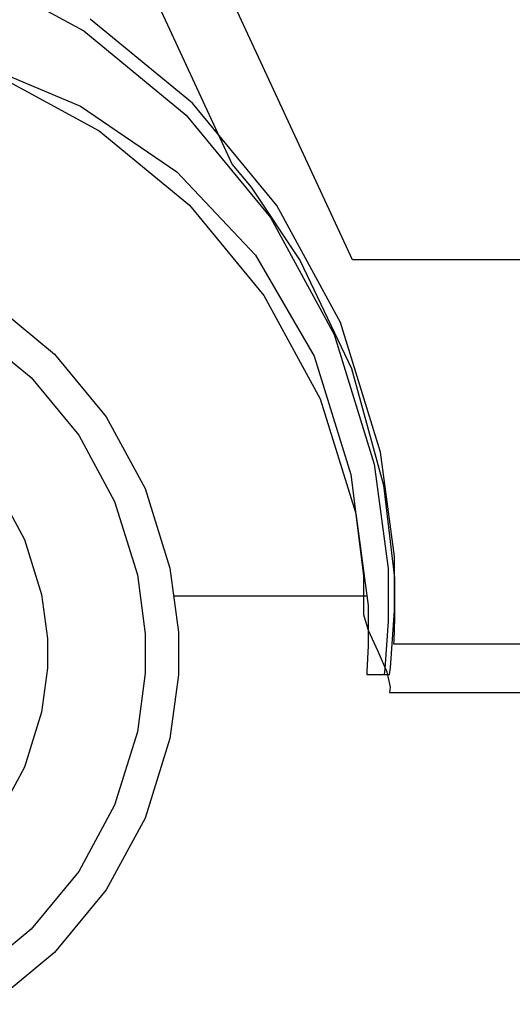
# Model space of a CAD drawing. Units: inches. Extents: x -24358 to 125743, y -101036 to 16774.
# Drawn here: x 73199 to 73492, y -14758 to -14172 of the extents above; entities that cross this region are included whole.
import ezdxf

# ---------------------------------------------------------------- set-up
doc = ezdxf.new("R2010")
doc.units = ezdxf.units.IN
doc.header["$MEASUREMENT"] = 0
doc.layers.add('freecads.com', color=7, linetype='Continuous')

msp = doc.modelspace()

# ---------------------------------------------------------------- linework, layer by layer
at = {"layer": 'freecads.com'}
for p, q in [((73010.06, -13577.33), (73325.31, -14258.1)), ((73010.06, -13577.33), (73325.31, -14258.1)), ((73396.8, -14314.75), (73065, -13598.2)), ((73396.8, -14314.75), (73065, -13598.2)), ((73396.8, -14314.75), (73065, -13598.2)), ((73396.8, -14314.75), (73065, -13598.2)), ((73167.41, -14140.76), (73237.13, -14178.61)), ((73167.41, -14140.76), (73237.13, -14178.61)), ((73301.65, -14221.66), (73240.89, -14171.54)), ((73301.65, -14221.66), (73240.89, -14171.54)), ((73301.65, -14221.66), (73240.89, -14171.54)), ((73301.65, -14221.66), (73240.89, -14171.54)), ((73237.13, -14178.61), (73297.87, -14228.73)), ((73237.13, -14178.61), (73297.87, -14228.73)), ((73168.27, -14195.16), (73235.05, -14223.32)), ((73168.27, -14195.16), (73235.05, -14223.32)), ((73184.64, -14204.5), (73246.22, -14237.96)), ((73184.64, -14204.5), (73246.22, -14237.96)), ((73235.05, -14223.32), (73292.42, -14262.39)), ((73235.05, -14223.32), (73292.42, -14262.39)), ((73351.77, -14282.4), (73301.65, -14221.66)), ((73351.77, -14282.4), (73301.65, -14221.66)), ((73351.77, -14282.4), (73301.65, -14221.66)), ((73351.77, -14282.4), (73301.65, -14221.66)), ((73297.87, -14228.73), (73347.99, -14289.49)), ((73297.87, -14228.73), (73347.99, -14289.49)), ((73246.22, -14237.96), (73299.91, -14282.23)), ((73246.22, -14237.96), (73299.91, -14282.23)), ((73325.31, -14258.1), (73336.56, -14271.46)), ((73325.31, -14258.1), (73336.56, -14271.46)), ((73292.42, -14262.39), (73339.14, -14312.07)), ((73292.42, -14262.39), (73339.14, -14312.07)), ((73336.56, -14271.46), (73365.78, -14315.38)), ((73336.56, -14271.46), (73365.78, -14315.38)), ((73299.91, -14282.23), (73344.19, -14335.9)), ((73299.91, -14282.23), (73344.19, -14335.9)), ((73389.61, -14352.12), (73351.77, -14282.4)), ((73389.61, -14352.12), (73351.77, -14282.4)), ((73389.61, -14352.12), (73351.77, -14282.4)), ((73389.61, -14352.12), (73351.77, -14282.4)), ((73347.99, -14289.49), (73385.84, -14359.22)), ((73347.99, -14289.49), (73385.84, -14359.22)), ((73339.14, -14312.07), (73374.03, -14372.13)), ((73339.14, -14312.07), (73374.03, -14372.13)), ((73365.78, -14315.38), (73396.17, -14379.32)), ((73365.78, -14315.38), (73396.17, -14379.32)), ((73709.4, -14314.75), (73396.8, -14314.75)), ((73709.4, -14314.75), (73396.8, -14314.75)), ((73709.4, -14314.75), (73396.8, -14314.75)), ((73709.4, -14314.75), (73396.8, -14314.75)), ((73182.31, -14340.05), (73219.57, -14370.79)), ((73182.31, -14340.05), (73219.57, -14370.79)), ((73344.19, -14335.9), (73377.62, -14397.51)), ((73344.19, -14335.9), (73377.62, -14397.51)), ((73413.52, -14429.2), (73389.61, -14352.12)), ((73413.52, -14429.2), (73389.61, -14352.12)), ((73413.52, -14429.2), (73389.61, -14352.12)), ((73413.52, -14429.2), (73389.61, -14352.12)), ((73171.3, -14356.37), (73205.65, -14384.71)), ((73171.3, -14356.37), (73205.65, -14384.71)), ((73385.84, -14359.22), (73409.76, -14436.27)), ((73385.84, -14359.22), (73409.76, -14436.27)), ((73219.57, -14370.79), (73250.3, -14408.05)), ((73219.57, -14370.79), (73250.3, -14408.05)), ((73374.03, -14372.13), (73395.86, -14442.35)), ((73374.03, -14372.13), (73395.86, -14442.35)), ((73396.17, -14379.32), (73415.25, -14448.71)), ((73396.17, -14379.32), (73415.25, -14448.71)), ((73205.65, -14384.71), (73233.99, -14419.06)), ((73205.65, -14384.71), (73233.99, -14419.06)), ((73377.62, -14397.51), (73398.75, -14465.59)), ((73377.62, -14397.51), (73398.75, -14465.59)), ((73250.3, -14408.05), (73273.52, -14450.8)), ((73250.3, -14408.05), (73273.52, -14450.8)), ((73233.99, -14419.06), (73255.37, -14458.48)), ((73233.99, -14419.06), (73255.37, -14458.48)), ((73421.87, -14491.26), (73413.52, -14429.2)), ((73421.87, -14491.26), (73413.52, -14429.2)), ((73421.87, -14491.26), (73413.52, -14429.2)), ((73421.87, -14491.26), (73413.52, -14429.2)), ((73409.76, -14436.27), (73418.11, -14498.32)), ((73409.76, -14436.27), (73418.11, -14498.32)), ((73395.86, -14442.35), (73403.42, -14502.45)), ((73395.86, -14442.35), (73403.42, -14502.45)), ((73185.78, -14451.55), (73201.8, -14481.11)), ((73185.78, -14451.55), (73201.8, -14481.11)), ((73273.52, -14450.8), (73288.2, -14498.06)), ((73273.52, -14450.8), (73288.2, -14498.06)), ((73415.25, -14448.71), (73421.87, -14504.04)), ((73415.25, -14448.71), (73421.87, -14504.04)), ((73255.37, -14458.48), (73268.9, -14502.03)), ((73255.37, -14458.48), (73268.9, -14502.03)), ((73398.75, -14465.59), (73406.12, -14520.41)), ((73398.75, -14465.59), (73406.12, -14520.41)), ((73201.8, -14481.11), (73211.94, -14513.75)), ((73201.8, -14481.11), (73211.94, -14513.75)), ((73421.87, -14511.94), (73421.87, -14491.26)), ((73421.87, -14511.94), (73421.87, -14491.26)), ((73421.87, -14511.94), (73421.87, -14491.26)), ((73421.87, -14511.94), (73421.87, -14491.26)), ((73288.2, -14498.06), (73293.31, -14536.11)), ((73288.2, -14498.06), (73293.31, -14536.11)), ((73418.11, -14498.32), (73418.11, -14519.03)), ((73418.11, -14498.32), (73418.11, -14519.03)), ((73268.9, -14502.03), (73273.62, -14537.1)), ((73268.9, -14502.03), (73273.62, -14537.1)), ((73403.42, -14502.45), (73403.42, -14522.5)), ((73403.42, -14502.45), (73403.42, -14522.5)), ((73421.87, -14504.04), (73421.87, -14522.5)), ((73421.87, -14504.04), (73421.87, -14522.5)), ((73211.94, -14513.75), (73215.49, -14540.04)), ((73211.94, -14513.75), (73215.49, -14540.04)), ((73290.43, -14514.68), (73405.35, -14514.68)), ((73290.43, -14514.68), (73405.35, -14514.68)), ((73421.87, -14523.28), (73421.87, -14511.94)), ((73421.87, -14523.28), (73421.87, -14511.94)), ((73421.87, -14523.28), (73421.87, -14511.94)), ((73421.87, -14523.28), (73421.87, -14511.94)), ((73403.42, -14522.5), (73403.42, -14525.62)), ((73403.42, -14522.5), (73403.42, -14525.62)), ((73406.12, -14520.41), (73406.12, -14538.7)), ((73406.12, -14520.41), (73406.12, -14538.7)), ((73418.11, -14519.03), (73418.11, -14529.61)), ((73418.11, -14519.03), (73418.11, -14529.61)), ((73421.87, -14522.5), (73421.87, -14527.67)), ((73421.87, -14522.5), (73421.87, -14527.67)), ((73403.42, -14525.62), (73406.09, -14535.01)), ((73403.42, -14525.62), (73406.09, -14535.01)), ((73419.37, -14557.37), (73421.87, -14523.28)), ((73419.37, -14557.37), (73421.87, -14523.28)), ((73419.37, -14557.37), (73421.87, -14523.28)), ((73419.37, -14557.37), (73421.87, -14523.28)), ((73421.87, -14527.67), (73421.31, -14541.47)), ((73421.87, -14527.67), (73421.31, -14541.47)), ((73418.11, -14529.61), (73416.1, -14557.93)), ((73418.11, -14529.61), (73416.1, -14557.93)), ((73215.49, -14540.04), (73215.49, -14548.82)), ((73215.49, -14540.04), (73215.49, -14548.82)), ((73273.62, -14537.1), (73273.62, -14548.82)), ((73273.62, -14537.1), (73273.62, -14548.82)), ((73293.31, -14536.11), (73293.31, -14548.82)), ((73293.31, -14536.11), (73293.31, -14548.82)), ((73406.09, -14535.01), (73411.87, -14547.43)), ((73406.09, -14535.01), (73411.87, -14547.43)), ((73406.12, -14538.7), (73406.12, -14544.38)), ((73406.12, -14538.7), (73406.12, -14544.38)), ((73406.12, -14544.38), (73405.44, -14559.55)), ((73406.12, -14544.38), (73405.44, -14559.55)), ((73421.31, -14541.47), (73421.24, -14543.21)), ((73421.31, -14541.47), (73421.24, -14543.21)), ((73421.24, -14543.21), (73647.47, -14543.21)), ((73421.24, -14543.21), (73647.47, -14543.21)), ((73215.49, -14548.82), (73215.49, -14557.58)), ((73215.49, -14548.82), (73215.49, -14557.58)), ((73273.62, -14548.82), (73273.62, -14560.49)), ((73273.62, -14548.82), (73273.62, -14560.49)), ((73293.31, -14548.82), (73293.31, -14561.5)), ((73293.31, -14548.82), (73293.31, -14561.5)), ((73411.87, -14547.43), (73417.28, -14559.76)), ((73411.87, -14547.43), (73417.28, -14559.76)), ((73215.49, -14557.58), (73211.94, -14583.85)), ((73215.49, -14557.58), (73211.94, -14583.85)), ((73418.87, -14561.42), (73419.37, -14557.37)), ((73418.87, -14561.42), (73419.37, -14557.37)), ((73418.87, -14561.42), (73419.37, -14557.37)), ((73418.87, -14561.42), (73419.37, -14557.37)), ((73273.62, -14560.49), (73268.9, -14595.56)), ((73273.62, -14560.49), (73268.9, -14595.56)), ((73293.31, -14561.5), (73288.2, -14599.53)), ((73293.31, -14561.5), (73288.2, -14599.53)), ((73405.44, -14559.55), (73405.34, -14561.42)), ((73405.44, -14559.55), (73405.34, -14561.42)), ((73405.34, -14561.42), (73418.87, -14561.42)), ((73405.34, -14561.42), (73418.87, -14561.42)), ((73416.1, -14557.93), (73415.75, -14561.42)), ((73416.1, -14557.93), (73415.75, -14561.42)), ((73415.75, -14561.42), (73418.87, -14561.42)), ((73415.75, -14561.42), (73418.87, -14561.42)), ((73417.28, -14559.76), (73419.22, -14569.01)), ((73417.28, -14559.76), (73419.22, -14569.01)), ((73419.22, -14569.01), (73418.87, -14571.99)), ((73419.22, -14569.01), (73418.87, -14571.99)), ((73418.87, -14571.99), (73659.68, -14571.99)), ((73418.87, -14571.99), (73659.68, -14571.99)), ((73211.94, -14583.85), (73201.8, -14616.5)), ((73211.94, -14583.85), (73201.8, -14616.5)), ((73268.9, -14595.56), (73255.37, -14639.13)), ((73268.9, -14595.56), (73255.37, -14639.13)), ((73288.2, -14599.53), (73273.52, -14646.79)), ((73288.2, -14599.53), (73273.52, -14646.79)), ((73201.8, -14616.5), (73185.78, -14646.04)), ((73201.8, -14616.5), (73185.78, -14646.04)), ((73255.37, -14639.13), (73233.99, -14678.56)), ((73255.37, -14639.13), (73233.99, -14678.56)), ((73273.52, -14646.79), (73250.3, -14689.54)), ((73273.52, -14646.79), (73250.3, -14689.54)), ((73233.99, -14678.56), (73205.65, -14712.88)), ((73233.99, -14678.56), (73205.65, -14712.88)), ((73250.3, -14689.54), (73219.57, -14726.8)), ((73250.3, -14689.54), (73219.57, -14726.8)), ((73205.65, -14712.88), (73171.3, -14741.21)), ((73205.65, -14712.88), (73171.3, -14741.21)), ((73219.57, -14726.8), (73182.31, -14757.53)), ((73219.57, -14726.8), (73182.31, -14757.53))]:
    msp.add_line(p, q, dxfattribs=at)

doc.saveas('drawing.dxf')
